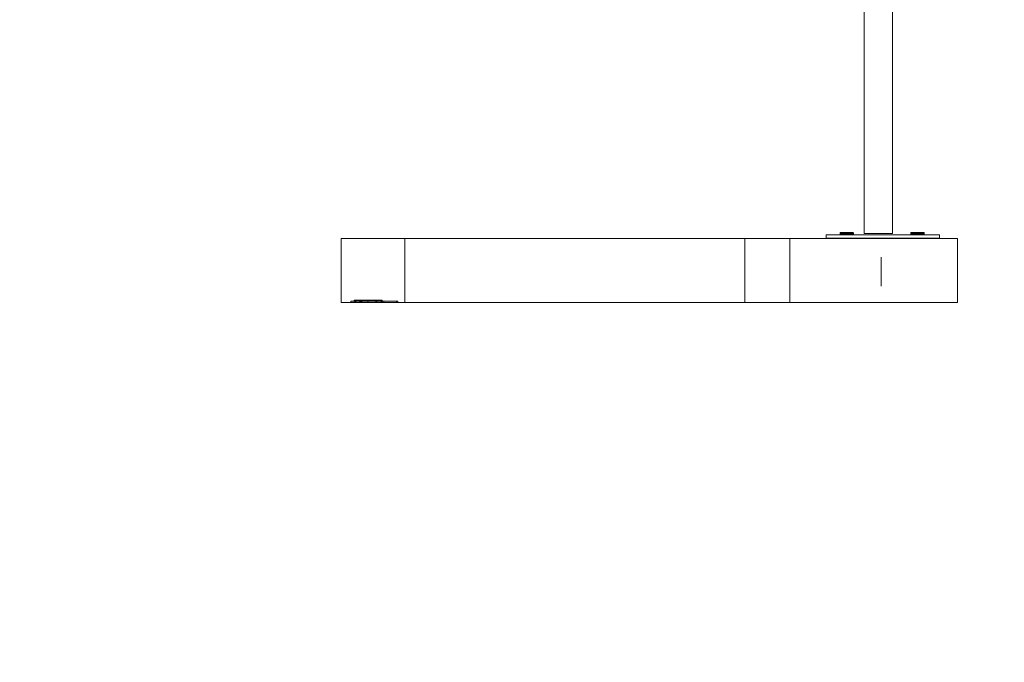
# Model space of a CAD drawing. Units: millimetres. Extents: x 33781 to 45859, y 1475 to 13671.
# Drawn here: x 40377 to 41767, y 8686 to 9593 of the extents above; entities that cross this region are included whole.
import ezdxf

# ---------------------------------------------------------------- set-up
doc = ezdxf.new("R2010")
doc.units = ezdxf.units.MM
doc.header["$MEASUREMENT"] = 0
doc.linetypes.add('Wipeout_Contour', pattern=[1000, 0, -1000])
for name, color, linetype, lineweight in [('2D - Ogólne_Nr_pióra__7_Nr_pióra__7', 7, 'Continuous', 18), ('Konstrukcja - Stropy_Nr_pióra__89_Nr_pióra__7', 7, 'Continuous', 18), ('Wnętrze - Umeblowanie_Nr_pióra__4_Nr_pióra__7', 7, 'Continuous', 18), ('Wnętrze - Umeblowanie_Nr_pióra__7', 7, 'Continuous', 18)]:
    doc.layers.add(name, color=color, linetype=linetype, lineweight=lineweight)
doc.layers.add('Wnętrze - Umeblowanie', color=7, linetype='Continuous')
doc.styles.add('GENERATED_STYLE_1', font='txt')
doc.dimstyles.new('GENERATED_STYLE__2', dxfattribs={"dimtxt": 250, "dimasz": 114, "dimexe": 0.18, "dimexo": 300, "dimgap": 0.09, "dimtad": 1, "dimdec": 0, "dimlfac": 0.1, "dimzin": 0, "dimdsep": 46, "dimtxsty": 'GENERATED_STYLE_1', "dimblk": 'ARROWHEAD_5', "dimblk1": 'ARROWHEAD_5', "dimblk2": 'ARROWHEAD_5', "dimcen": 0.09, "dimclrd": 7, "dimclre": 7, "dimclrt": 7, "dimazin": 0, "dimtfac": 1, "dimtdec": 4, "dimtmove": 0, "dimatfit": 3, "dimfxl": 0, "dimtolj": 1, "dimtzin": 0, "dimarcsym": 0})

# ---------------------------------------------------------------- blocks, each defined once
blk = doc.blocks.new('*D19')
at = {"layer": 'Wnętrze - Umeblowanie_Nr_pióra__7', "linetype": 'Continuous'}
for points in [[(45746.8, 13671.2), (45715.7, 13555.3), (45777.8, 13555.3)], [(45746.8, 2171.8), (45777.8, 2287.7), (45715.7, 2287.7)]]:
    blk.add_hatch(color=256, dxfattribs=at).paths.add_polyline_path(points)
for p, q in [((45859.3, 13671.2), (45634.3, 13671.2)), ((45746.8, 13671.2), (45715.7, 13555.3)), ((45746.8, 13671.2), (45777.8, 13555.3)), ((45777.8, 13555.3), (45715.7, 13555.3)), ((45746.8, 2287.7), (45746.8, 13555.3)), ((45746.8, 2171.8), (45715.7, 2287.7)), ((45715.7, 2287.7), (45777.8, 2287.7)), ((45746.8, 2171.8), (45777.8, 2287.7)), ((45859.3, 2171.8), (45634.3, 2171.8))]:
    blk.add_line(p, q, dxfattribs=at)
at = {"color": 254, "linetype": 'Wipeout_Contour', "lineweight": 0, "ltscale": 185029.099856}
blk.add_wipeout([(45721.5, 7469.3), (45721.5, 8373.7), (45422, 8373.7), (45422, 7469.3)], dxfattribs=at).dxf.layer = 'Wnętrze - Umeblowanie'
at = {"layer": 'Wnętrze - Umeblowanie_Nr_pióra__7', "insert": (45696.8, 7494.1), "char_height": 250, "attachment_point": 7, "rotation": 90, "style": 'GENERATED_STYLE_1'}
blk.add_mtext('\\A1;{\\fArial|b0|i0|c238|p38;1\xa0150}', dxfattribs=at)
blk = doc.blocks.new('ARROWHEAD_5')
at = {"color": 0, "linetype": 'Continuous', "lineweight": 0}
blk.add_line((0, 0), (-1, 0), dxfattribs=at)
blk.add_solid([(-1, 0.2679), (0, 0), (-1, -0.2679), (-1, 0.2679)], dxfattribs=at)

msp = doc.modelspace()

# ---------------------------------------------------------------- linework, layer by layer
at = {"layer": '2D - Ogólne_Nr_pióra__7_Nr_pióra__7', "linetype": 'Continuous'}
msp.add_line((41593.1, 9242.8), (41593.1, 9230.8), dxfattribs=at)
at = {"layer": '2D - Ogólne_Nr_pióra__7_Nr_pióra__7', "linetype": 'Continuous', "flags": 128}
for points in [[(41593.1, 9228.8), (41593.1, 9216.3), (41593.1, 9257.3), (41593.1, 9244.8)], [(41593.1, 9242.8), (41593.1, 9230.8)]]:
    msp.add_lwpolyline(points, close=True, dxfattribs=at)
at = {"layer": 'Konstrukcja - Stropy_Nr_pióra__89_Nr_pióra__7', "linetype": 'Continuous', "flags": 128}
for points in [[(41675.2, 9289.1), (41675, 9289.1), (41674.7, 9289.1), (41674.3, 9289.1), (41673.7, 9289.1), (41673, 9289.1), (41672.3, 9289.1), (41671.5, 9289.1), (41670.6, 9289.1), (41670.2, 9289.1), (41520.2, 9289.1), (41519.7, 9289.1), (41518.9, 9289.1), (41518, 9289.1), (41517.3, 9289.1), (41516.6, 9289.1), (41516, 9289.1), (41515.6, 9289.1), (41515.3, 9289.1), (41515.2, 9289.1)], [(41515.2, 9289.1), (41515.2, 9284.1)], [(41675.2, 9289.1), (41675.2, 9284.1)], [(41675.2, 9284.1), (41675, 9284.1), (41674.7, 9284.1), (41674.3, 9284.1), (41673.7, 9284.1), (41673, 9284.1), (41672.3, 9284.1), (41671.5, 9284.1), (41670.6, 9284.1), (41670.2, 9284.1), (41520.2, 9284.1), (41519.7, 9284.1), (41518.9, 9284.1), (41518, 9284.1), (41517.3, 9284.1), (41516.6, 9284.1), (41516, 9284.1), (41515.6, 9284.1), (41515.3, 9284.1), (41515.2, 9284.1)], [(40908.8, 9195.1), (40908.8, 9195.1), (40908.7, 9195.1), (40908.6, 9195.1), (40908.5, 9195.1), (40908.4, 9195.1), (40908.2, 9195.1), (40908.1, 9195.1), (40907.9, 9195.1), (40907.8, 9195.1), (40907.1, 9195.1), (40906.3, 9195.1), (40904.8, 9195.1), (40903.2, 9195.1), (40901.6, 9195.1), (40899.9, 9195.1), (40898.2, 9195.1), (40896.5, 9195.1), (40894.8, 9195.1), (40893.2, 9195.1), (40891.6, 9195.1), (40890, 9195.1), (40888.5, 9195.1), (40887, 9195.1), (40885.6, 9195.1), (40884.3, 9195.1), (40883.1, 9195.1), (40882.1, 9195.1), (40881.7, 9195.1), (40881.4, 9195.1), (40881, 9195.1), (40880.4, 9195.1), (40879.7, 9195.1), (40879, 9195.1), (40878.2, 9195.1), (40877.3, 9195.1), (40876.4, 9195.1), (40875.5, 9195.1), (40874.5, 9195.1), (40873.4, 9195.1), (40872.4, 9195.1), (40871.3, 9195.1), (40870.3, 9195.1), (40869.2, 9195.1), (40868.2, 9195.1), (40867.1, 9195.1), (40866.1, 9195.1), (40865.2, 9195.1), (40864.3, 9195.1), (40863.4, 9195.1), (40862.6, 9195.1), (40861.8, 9195.1), (40861.1, 9195.1), (40860.5, 9195.1), (40860, 9195.1), (40859.5, 9195.1), (40859.1, 9195.1), (40859, 9195.1), (40858.8, 9195.1), (40858.7, 9195.1), (40858.6, 9195.1), (40858.4, 9195.1), (40858.2, 9195.1), (40858, 9195.1), (40857.8, 9195.1), (40857.6, 9195.1), (40857.3, 9195.1), (40857, 9195.1), (40856.7, 9195.1), (40856.4, 9195.1), (40856.1, 9195.1), (40855.8, 9195.1), (40855.5, 9195.1), (40855.1, 9195.1), (40854.8, 9195.1), (40854.5, 9195.1), (40854.2, 9195.1), (40853.9, 9195.1), (40853.6, 9195.1), (40853.3, 9195.1), (40853, 9195.1), (40852.8, 9195.1), (40852.5, 9195.1), (40852.3, 9195.1), (40852.1, 9195.1), (40852, 9195.1), (40851.7, 9195.1), (40851.5, 9195.1), (40851.1, 9195.1), (40850.9, 9195.1), (40850.8, 9195.1), (40850.3, 9195.1), (40847.2, 9195.1), (40845.1, 9195.1), (40844, 9195.1), (40844, 9195.1)], [(40844, 9195.1), (40844, 9193.2)], [(40908.8, 9193.2), (40908.8, 9193.2), (40908.7, 9193.2), (40908.7, 9193.2), (40908.6, 9193.2), (40908.5, 9193.2), (40908.4, 9193.2), (40908.2, 9193.2), (40908.1, 9193.2), (40907.9, 9193.2), (40907.8, 9193.2), (40907.1, 9193.2), (40906.3, 9193.2), (40904.8, 9193.2), (40903.2, 9193.2), (40901.6, 9193.2), (40899.9, 9193.2), (40898.2, 9193.2), (40896.5, 9193.2), (40894.8, 9193.2), (40893.2, 9193.2), (40891.6, 9193.2), (40890, 9193.2), (40888.5, 9193.2), (40887, 9193.2), (40885.6, 9193.2), (40884.3, 9193.2), (40883.1, 9193.2), (40882.1, 9193.2), (40881.7, 9193.2), (40881.4, 9193.2), (40881, 9193.2), (40880.4, 9193.2), (40879.7, 9193.2), (40879, 9193.2), (40878.2, 9193.2), (40877.3, 9193.2), (40876.4, 9193.2), (40875.5, 9193.2), (40874.5, 9193.2), (40873.4, 9193.2), (40872.4, 9193.2), (40871.3, 9193.2), (40870.3, 9193.2), (40869.2, 9193.2), (40868.2, 9193.2), (40867.1, 9193.2), (40866.1, 9193.2), (40865.2, 9193.2), (40864.3, 9193.2), (40863.4, 9193.2), (40862.6, 9193.2), (40861.8, 9193.2), (40861.1, 9193.2), (40860.5, 9193.2), (40860, 9193.2), (40859.5, 9193.2), (40859.1, 9193.2), (40859, 9193.2), (40858.8, 9193.2), (40858.7, 9193.2), (40858.6, 9193.2), (40858.4, 9193.2), (40858.2, 9193.2), (40858, 9193.2), (40857.8, 9193.2), (40857.6, 9193.2), (40857.3, 9193.2), (40857, 9193.2), (40856.7, 9193.2), (40856.4, 9193.2), (40856.1, 9193.2), (40855.8, 9193.2), (40855.5, 9193.2), (40855.1, 9193.2), (40854.8, 9193.2), (40854.5, 9193.2), (40854.2, 9193.2), (40853.9, 9193.2), (40853.6, 9193.2), (40853.3, 9193.2), (40853, 9193.2), (40852.8, 9193.2), (40852.5, 9193.2), (40852.3, 9193.2), (40852.1, 9193.2), (40852, 9193.2), (40851.7, 9193.2), (40851.5, 9193.2), (40851.1, 9193.2), (40850.9, 9193.2), (40850.8, 9193.2), (40850.3, 9193.2), (40847.2, 9193.2), (40845.1, 9193.2), (40844, 9193.2), (40844, 9193.2)], [(40879.8, 9196.9), (40879.4, 9196.9), (40878.8, 9196.9), (40877.9, 9196.9), (40876.8, 9196.9), (40875.4, 9196.9), (40873.8, 9196.9), (40872.1, 9196.9), (40870.3, 9196.9), (40869.4, 9196.9), (40868.5, 9196.9), (40866.7, 9196.9), (40865, 9196.9), (40863.5, 9196.9), (40862.1, 9196.9), (40860.9, 9196.9), (40860, 9196.9), (40859.9, 9196.9), (40859.7, 9196.9), (40859.6, 9196.9), (40859.6, 9196.9), (40859.5, 9196.9), (40859.2, 9196.9), (40858.9, 9196.9), (40858.5, 9196.9), (40858, 9196.9), (40857.5, 9196.9), (40857.3, 9196.9), (40857.1, 9196.9), (40857, 9196.9), (40850.1, 9196.9), (40849.9, 9196.9), (40849.8, 9196.9), (40849.5, 9196.9), (40849.4, 9196.9), (40849.2, 9196.9), (40849.1, 9196.9)], [(40849.1, 9196.9), (40849.1, 9193.2)], [(40849.1, 9196.9), (40849.1, 9193.2)], [(40879.8, 9193.2), (40879.4, 9193.2), (40878.8, 9193.2), (40877.9, 9193.2), (40876.8, 9193.2), (40875.4, 9193.2), (40873.8, 9193.2), (40872.1, 9193.2), (40870.3, 9193.2), (40869.4, 9193.2), (40868.5, 9193.2), (40866.7, 9193.2), (40865, 9193.2), (40863.5, 9193.2), (40862.1, 9193.2), (40860.9, 9193.2), (40860, 9193.2), (40859.9, 9193.2), (40859.7, 9193.2), (40859.6, 9193.2), (40859.6, 9193.2), (40859.5, 9193.2), (40859.2, 9193.2), (40858.9, 9193.2), (40858.5, 9193.2), (40858, 9193.2), (40857.5, 9193.2), (40857.3, 9193.2), (40857.1, 9193.2), (40857, 9193.2), (40850.1, 9193.2), (40849.9, 9193.2), (40849.8, 9193.2), (40849.5, 9193.2), (40849.4, 9193.2), (40849.2, 9193.2), (40849.1, 9193.2)], [(40850.8, 9195.1), (40850.8, 9193.2)], [(40879.6, 9196.9), (40879.6, 9196.9), (40879.4, 9196.9), (40879.2, 9196.9), (40878.9, 9196.9), (40878.6, 9196.9), (40878.1, 9196.9), (40877.6, 9196.9), (40877.1, 9196.9), (40876.4, 9196.9), (40875.7, 9196.9), (40875, 9196.9), (40874.2, 9196.9), (40873.3, 9196.9), (40872.5, 9196.9), (40871.6, 9196.9), (40870.7, 9196.9), (40869.7, 9196.9), (40869, 9196.9), (40851.2, 9196.9)], [(40851.2, 9196.9), (40851.2, 9193.2)], [(40879.6, 9196.9), (40879.6, 9196.9), (40879.4, 9196.9), (40879.2, 9196.9), (40878.9, 9196.9), (40878.6, 9196.9), (40878.1, 9196.9), (40877.6, 9196.9), (40877.1, 9196.9), (40876.4, 9196.9), (40875.7, 9196.9), (40875, 9196.9), (40874.2, 9196.9), (40873.3, 9196.9), (40872.5, 9196.9), (40871.6, 9196.9), (40870.7, 9196.9), (40869.7, 9196.9), (40869, 9196.9), (40851.2, 9196.9)], [(40851.2, 9196.9), (40851.2, 9193.2)], [(40879.6, 9193.2), (40879.6, 9193.2), (40879.4, 9193.2), (40879.2, 9193.2), (40878.9, 9193.2), (40878.6, 9193.2), (40878.1, 9193.2), (40877.6, 9193.2), (40877.1, 9193.2), (40876.4, 9193.2), (40875.7, 9193.2), (40875, 9193.2), (40874.2, 9193.2), (40873.3, 9193.2), (40872.5, 9193.2), (40871.6, 9193.2), (40870.7, 9193.2), (40869.7, 9193.2), (40869, 9193.2), (40851.2, 9193.2)], [(40879.6, 9193.2), (40879.6, 9193.2), (40879.4, 9193.2), (40879.2, 9193.2), (40878.9, 9193.2), (40878.6, 9193.2), (40878.1, 9193.2), (40877.6, 9193.2), (40877.1, 9193.2), (40876.4, 9193.2), (40875.7, 9193.2), (40875, 9193.2), (40874.2, 9193.2), (40873.3, 9193.2), (40872.5, 9193.2), (40871.6, 9193.2), (40870.7, 9193.2), (40869.7, 9193.2), (40869, 9193.2), (40851.2, 9193.2)], [(40857, 9196.9), (40857, 9193.2)], [(40868, 9196.9), (40868, 9196.9), (40867.9, 9196.9), (40867.7, 9196.9), (40867.6, 9196.9), (40867.4, 9196.9), (40867.1, 9196.9), (40866.9, 9196.9), (40866.6, 9196.9), (40866.3, 9196.9), (40865.9, 9196.9), (40865.6, 9196.9), (40865.2, 9196.9), (40864.8, 9196.9), (40864.4, 9196.9), (40863.9, 9196.9), (40863.5, 9196.9), (40863.1, 9196.9), (40862.6, 9196.9), (40862.2, 9196.9), (40861.8, 9196.9), (40861.4, 9196.9), (40861, 9196.9), (40860.6, 9196.9), (40860.2, 9196.9), (40859.9, 9196.9), (40859.6, 9196.9), (40859.3, 9196.9), (40859, 9196.9), (40858.8, 9196.9), (40858.6, 9196.9), (40858.4, 9196.9), (40858.3, 9196.9), (40858.1, 9196.9)], [(40858.1, 9196.9), (40858.1, 9193.2)], [(40868, 9193.2), (40868, 9193.2), (40867.9, 9193.2), (40867.7, 9193.2), (40867.6, 9193.2), (40867.4, 9193.2), (40867.1, 9193.2), (40866.9, 9193.2), (40866.6, 9193.2), (40866.3, 9193.2), (40865.9, 9193.2), (40865.6, 9193.2), (40865.2, 9193.2), (40864.8, 9193.2), (40864.4, 9193.2), (40863.9, 9193.2), (40863.5, 9193.2), (40863.1, 9193.2), (40862.6, 9193.2), (40862.2, 9193.2), (40861.8, 9193.2), (40861.4, 9193.2), (40861, 9193.2), (40860.6, 9193.2), (40860.2, 9193.2), (40859.9, 9193.2), (40859.6, 9193.2), (40859.3, 9193.2), (40859, 9193.2), (40858.8, 9193.2), (40858.6, 9193.2), (40858.4, 9193.2), (40858.3, 9193.2), (40858.2, 9193.2), (40858.1, 9193.2)], [(40858.3, 9196.9), (40858.2, 9196.9)], [(40879.6, 9196.9), (40879.3, 9196.9), (40878.7, 9196.9), (40877.8, 9196.9), (40876.6, 9196.9), (40875.1, 9196.9), (40873.5, 9196.9), (40871.8, 9196.9), (40869.9, 9196.9), (40869, 9196.9), (40868.1, 9196.9), (40866.2, 9196.9), (40864.5, 9196.9), (40862.9, 9196.9), (40861.5, 9196.9), (40860.3, 9196.9), (40859.3, 9196.9), (40858.7, 9196.9), (40858.4, 9196.9)], [(40858.4, 9196.9), (40858.4, 9193.2)], [(40858.4, 9196.9), (40858.4, 9193.2)], [(40886.9, 9196.9), (40858.4, 9196.9)], [(40879.6, 9193.2), (40879.3, 9193.2), (40878.7, 9193.2), (40877.8, 9193.2), (40876.6, 9193.2), (40875.1, 9193.2), (40873.5, 9193.2), (40871.8, 9193.2), (40869.9, 9193.2), (40869, 9193.2), (40868.1, 9193.2), (40866.2, 9193.2), (40864.5, 9193.2), (40862.9, 9193.2), (40861.5, 9193.2), (40860.3, 9193.2), (40859.3, 9193.2), (40858.7, 9193.2), (40858.4, 9193.2)], [(40886.9, 9193.2), (40858.4, 9193.2)], [(40879.7, 9196.9), (40879.6, 9196.9), (40879.4, 9196.9), (40879.2, 9196.9), (40878.9, 9196.9), (40878.6, 9196.9), (40878.2, 9196.9), (40877.7, 9196.9), (40877.2, 9196.9), (40876.6, 9196.9), (40876.1, 9196.9), (40875.4, 9196.9), (40874.8, 9196.9), (40874.1, 9196.9), (40873.4, 9196.9), (40872.7, 9196.9), (40872.1, 9196.9), (40871.6, 9196.9), (40871.2, 9196.9), (40870.5, 9196.9), (40869.9, 9196.9), (40858.8, 9196.9)], [(40858.8, 9196.9), (40858.8, 9193.2)], [(40858.8, 9196.9), (40858.8, 9193.2)], [(40879.4, 9196.9), (40858.8, 9196.9)], [(40879.8, 9196.9), (40879.7, 9196.9), (40879.6, 9196.9), (40879.4, 9196.9), (40879.2, 9196.9), (40878.8, 9196.9), (40878.4, 9196.9), (40878, 9196.9), (40877.5, 9196.9), (40876.9, 9196.9), (40876.3, 9196.9), (40875.7, 9196.9), (40875, 9196.9), (40874.3, 9196.9), (40873.5, 9196.9), (40872.8, 9196.9), (40872, 9196.9), (40871.6, 9196.9), (40870.6, 9196.9), (40870.1, 9196.9), (40869.7, 9196.9), (40858.8, 9196.9), (40858.8, 9196.9)], [(40858.8, 9196.9), (40858.8, 9193.2)], [(40858.8, 9196.9), (40858.8, 9193.2)], [(40858.9, 9195.1), (40858.9, 9195.1), (40858.8, 9195.1)], [(40858.9, 9193.2), (40858.9, 9193.2), (40858.8, 9193.2)], [(40879.7, 9193.2), (40879.6, 9193.2), (40879.4, 9193.2), (40879.2, 9193.2), (40878.9, 9193.2), (40878.6, 9193.2), (40878.2, 9193.2), (40877.7, 9193.2), (40877.2, 9193.2), (40876.6, 9193.2), (40876.1, 9193.2), (40875.4, 9193.2), (40874.8, 9193.2), (40874.1, 9193.2), (40873.4, 9193.2), (40872.7, 9193.2), (40872.1, 9193.2), (40871.6, 9193.2), (40871.2, 9193.2), (40870.5, 9193.2), (40869.9, 9193.2), (40858.8, 9193.2)], [(40879.4, 9193.2), (40858.8, 9193.2)], [(40879.8, 9193.2), (40879.7, 9193.2), (40879.6, 9193.2), (40879.4, 9193.2), (40879.2, 9193.2), (40878.8, 9193.2), (40878.4, 9193.2), (40878, 9193.2), (40877.5, 9193.2), (40876.9, 9193.2), (40876.3, 9193.2), (40875.7, 9193.2), (40875, 9193.2), (40874.3, 9193.2), (40873.5, 9193.2), (40872.8, 9193.2), (40872, 9193.2), (40871.6, 9193.2), (40870.6, 9193.2), (40870.1, 9193.2), (40869.7, 9193.2), (40858.8, 9193.2), (40858.8, 9193.2)], [(40858.9, 9196.9), (40858.9, 9193.2)], [(40886.9, 9196.9), (40858.9, 9196.9)], [(40886.9, 9193.2), (40858.9, 9193.2)], [(40859.6, 9196.9), (40859.6, 9193.2)], [(40868, 9196.9), (40868, 9193.2)], [(40879.4, 9196.9), (40879.4, 9193.2)], [(40879.6, 9196.9), (40879.6, 9193.2)], [(40879.6, 9196.9), (40879.6, 9193.2)], [(40879.6, 9196.9), (40879.6, 9193.2)], [(40879.7, 9196.9), (40879.7, 9193.2)], [(40879.8, 9196.9), (40879.8, 9193.2)], [(40879.8, 9196.9), (40879.8, 9193.2)], [(40888.5, 9196.9), (40888.4, 9196.9), (40888.3, 9196.9), (40888.2, 9196.9), (40888.1, 9196.9), (40887.9, 9196.9), (40887.8, 9196.9), (40887.5, 9196.9), (40887.3, 9196.9), (40887.1, 9196.9), (40886.8, 9196.9), (40886.5, 9196.9), (40886.2, 9196.9), (40885.9, 9196.9), (40885.6, 9196.9), (40885.3, 9196.9), (40885, 9196.9), (40884.6, 9196.9), (40884.3, 9196.9), (40884, 9196.9), (40883.7, 9196.9), (40883.3, 9196.9), (40883, 9196.9), (40882.8, 9196.9), (40882.5, 9196.9), (40882.2, 9196.9), (40882, 9196.9), (40881.8, 9196.9), (40881.6, 9196.9), (40881.4, 9196.9), (40881.3, 9196.9), (40881.2, 9196.9), (40881.1, 9196.9), (40881, 9196.9), (40881, 9196.9)], [(40881, 9196.9), (40881, 9193.2)], [(40888.5, 9193.2), (40888.4, 9193.2), (40888.3, 9193.2), (40888.2, 9193.2), (40888.1, 9193.2), (40887.9, 9193.2), (40887.8, 9193.2), (40887.5, 9193.2), (40887.3, 9193.2), (40887.1, 9193.2), (40886.8, 9193.2), (40886.5, 9193.2), (40886.2, 9193.2), (40885.9, 9193.2), (40885.6, 9193.2), (40885.3, 9193.2), (40885, 9193.2), (40884.6, 9193.2), (40884.3, 9193.2), (40884, 9193.2), (40883.7, 9193.2), (40883.3, 9193.2), (40883, 9193.2), (40882.8, 9193.2), (40882.5, 9193.2), (40882.2, 9193.2), (40882, 9193.2), (40881.8, 9193.2), (40881.6, 9193.2), (40881.4, 9193.2), (40881.3, 9193.2), (40881.2, 9193.2), (40881.1, 9193.2), (40881, 9193.2), (40881, 9193.2)], [(40886.9, 9196.9), (40886.9, 9193.2)], [(40886.9, 9196.9), (40886.9, 9193.2)], [(40888.5, 9196.9), (40888.4, 9196.9)], [(40888.5, 9193.2), (40888.4, 9193.2)], [(40888.5, 9196.9), (40888.5, 9193.2)], [(40910.7, 9195.1), (40910.4, 9195.1), (40909.8, 9195.1), (40908.9, 9195.1), (40907.8, 9195.1), (40906.5, 9195.1), (40904.9, 9195.1), (40903.3, 9195.1), (40901.6, 9195.1), (40900.7, 9195.1), (40899.8, 9195.1), (40898.1, 9195.1), (40896.4, 9195.1), (40894.9, 9195.1), (40893.5, 9195.1), (40892.4, 9195.1), (40891.5, 9195.1), (40890.9, 9195.1), (40890.6, 9195.1)], [(40890.6, 9195.1), (40890.6, 9193.2)], [(40910.7, 9195.1), (40910.4, 9195.1), (40909.8, 9195.1), (40908.9, 9195.1), (40907.8, 9195.1), (40906.5, 9195.1), (40904.9, 9195.1), (40903.3, 9195.1), (40901.6, 9195.1), (40900.7, 9195.1), (40899.8, 9195.1), (40898.1, 9195.1), (40896.4, 9195.1), (40894.9, 9195.1), (40893.5, 9195.1), (40892.4, 9195.1), (40891.5, 9195.1), (40890.9, 9195.1), (40890.6, 9195.1)], [(40890.6, 9195.1), (40890.6, 9193.2)], [(40910.7, 9193.2), (40910.4, 9193.2), (40909.8, 9193.2), (40908.9, 9193.2), (40907.8, 9193.2), (40906.5, 9193.2), (40904.9, 9193.2), (40903.3, 9193.2), (40901.6, 9193.2), (40900.7, 9193.2), (40899.8, 9193.2), (40898.1, 9193.2), (40896.4, 9193.2), (40894.9, 9193.2), (40893.5, 9193.2), (40892.4, 9193.2), (40891.5, 9193.2), (40890.9, 9193.2), (40890.6, 9193.2)], [(40910.7, 9193.2), (40910.4, 9193.2), (40909.8, 9193.2), (40908.9, 9193.2), (40907.8, 9193.2), (40906.5, 9193.2), (40904.9, 9193.2), (40903.3, 9193.2), (40901.6, 9193.2), (40900.7, 9193.2), (40899.8, 9193.2), (40898.1, 9193.2), (40896.4, 9193.2), (40894.9, 9193.2), (40893.5, 9193.2), (40892.4, 9193.2), (40891.5, 9193.2), (40890.9, 9193.2), (40890.6, 9193.2)], [(40908.7, 9195.1), (40908.6, 9195.1)], [(40908.8, 9193.2), (40908.7, 9193.2)], [(40908.8, 9195.1), (40908.8, 9195.1)], [(40908.8, 9195.1), (40908.8, 9193.2)], [(40910.7, 9195.1), (40910.7, 9193.2)], [(40910.7, 9195.1), (40910.7, 9193.2)]]:
    msp.add_lwpolyline(points, dxfattribs=at)
at = {"layer": 'Wnętrze - Umeblowanie_Nr_pióra__4_Nr_pióra__7', "linetype": 'Continuous'}
for p, q in [((41568.8, 10790.6), (41568.8, 9290.6)), ((41608.8, 10790.6), (41608.8, 9290.6)), ((41568.8, 9290.6), (41608.8, 9290.6)), ((40920.6, 9283.6), (40830.6, 9283.6)), ((40830.6, 9283.6), (40830.6, 9193.6)), ((40830.6, 9283.6), (40830.6, 9193.6)), ((40830.6, 9283.6), (41400.6, 9283.6)), ((40920.6, 9193.6), (40920.6, 9283.6)), ((41464.2, 9283.6), (41400.6, 9283.6)), ((41400.6, 9283.6), (41400.6, 9193.6)), ((41400.6, 9283.6), (41400.6, 9193.6)), ((41400.6, 9283.6), (41700.6, 9283.6)), ((41464.2, 9193.6), (41464.2, 9283.6)), ((41700.6, 9283.6), (41700.6, 9193.6)), ((40830.6, 9193.6), (40920.6, 9193.6)), ((40830.6, 9193.6), (41400.6, 9193.6)), ((41400.6, 9193.6), (41464.2, 9193.6)), ((41400.6, 9193.6), (41700.6, 9193.6))]:
    msp.add_line(p, q, dxfattribs=at)
at = {"layer": 'Wnętrze - Umeblowanie_Nr_pióra__4_Nr_pióra__7', "linetype": 'Continuous', "flags": 128}
for points in [[(41535.2, 9291.8), (41535, 9291.5), (41534.9, 9291.1), (41534.9, 9290.1), (41535, 9289.6), (41535.2, 9289.3)], [(41535.1, 9291.8), (41534.9, 9291.4), (41534.9, 9291), (41534.9, 9290), (41534.9, 9289.6), (41535.1, 9289.3)], [(41534.9, 9291.1), (41535.1, 9291.1), (41535.5, 9291.1), (41536.2, 9291.1), (41537.1, 9291.1), (41538.3, 9291.1), (41539.7, 9291.1), (41541.2, 9291.1), (41542.8, 9291.1), (41544.4, 9291.1), (41546.1, 9291.1), (41547.7, 9291.1), (41549.2, 9291.1), (41550.5, 9291.1), (41551.7, 9291.1), (41552.6, 9291.1), (41553.3, 9291.1), (41553.8, 9291.1), (41553.9, 9291.1)], [(41534.9, 9291), (41535, 9291), (41535.5, 9291), (41536.2, 9291), (41537.1, 9291), (41538.3, 9291), (41539.6, 9291), (41541.1, 9291), (41542.7, 9291), (41544.4, 9291), (41546, 9291), (41547.6, 9291), (41549.1, 9291), (41550.5, 9291), (41551.7, 9291), (41552.6, 9291), (41553.3, 9291), (41553.7, 9291), (41553.9, 9291)], [(41534.9, 9290.1), (41535.1, 9290.1), (41535.5, 9290.1), (41536.2, 9290.1), (41537.1, 9290.1), (41538.3, 9290.1), (41539.7, 9290.1), (41541.2, 9290.1), (41542.8, 9290.1), (41544.4, 9290.1), (41546.1, 9290.1), (41547.7, 9290.1), (41549.2, 9290.1), (41550.5, 9290.1), (41551.7, 9290.1), (41552.6, 9290.1), (41553.3, 9290.1), (41553.8, 9290.1), (41553.9, 9290.1)], [(41553.9, 9290), (41553.7, 9290), (41553.3, 9290), (41552.6, 9290), (41551.7, 9290), (41550.5, 9290), (41549.1, 9290), (41547.6, 9290), (41546, 9290), (41544.4, 9290), (41542.7, 9290), (41541.1, 9290), (41539.6, 9290), (41538.3, 9290), (41537.1, 9290), (41536.2, 9290), (41535.5, 9290), (41535, 9290), (41534.9, 9290)], [(41553.6, 9291.8), (41553.3, 9291.9), (41552.9, 9292), (41552.8, 9292), (41552.4, 9292), (41551.7, 9292), (41550.9, 9292), (41549.8, 9292), (41548.6, 9292), (41547.3, 9292), (41545.9, 9292), (41544.4, 9292), (41542.9, 9292), (41541.5, 9292), (41540.1, 9292), (41538.9, 9292), (41537.9, 9292), (41537, 9292), (41536.4, 9292), (41536, 9292), (41535.9, 9292), (41535.5, 9291.9), (41535.1, 9291.8)], [(41553.6, 9289.3), (41553.3, 9289.1), (41552.9, 9289), (41552.8, 9289), (41552.4, 9289), (41551.7, 9289), (41550.9, 9289), (41549.8, 9289), (41548.6, 9289), (41547.3, 9289), (41545.9, 9289), (41544.4, 9289), (41542.9, 9289), (41541.5, 9289), (41540.1, 9289), (41538.9, 9289), (41537.9, 9289), (41537, 9289), (41536.4, 9289), (41536, 9289), (41535.9, 9289), (41535.5, 9289.1), (41535.1, 9289.3)], [(41553.7, 9291.8), (41553.3, 9292), (41552.9, 9292.1), (41552.8, 9292.1), (41552.4, 9292.1), (41551.8, 9292.1), (41550.9, 9292.1), (41549.9, 9292.1), (41548.7, 9292.1), (41547.3, 9292.1), (41545.9, 9292.1), (41544.4, 9292.1), (41542.9, 9292.1), (41541.5, 9292.1), (41540.2, 9292.1), (41539, 9292.1), (41537.9, 9292.1), (41537.1, 9292.1), (41536.4, 9292.1), (41536, 9292.1), (41535.9, 9292.1), (41535.5, 9292), (41535.2, 9291.8)], [(41553.7, 9289.3), (41553.3, 9289.1), (41552.9, 9289.1), (41552.8, 9289.1), (41552.4, 9289.1), (41551.8, 9289.1), (41550.9, 9289.1), (41549.9, 9289.1), (41548.7, 9289.1), (41547.3, 9289.1), (41545.9, 9289.1), (41544.4, 9289.1), (41542.9, 9289.1), (41541.5, 9289.1), (41540.2, 9289.1), (41539, 9289.1), (41537.9, 9289.1), (41537.1, 9289.1), (41536.4, 9289.1), (41536, 9289.1), (41535.9, 9289.1), (41535.5, 9289.1), (41535.2, 9289.3)], [(41553.6, 9291.8), (41553.8, 9291.4), (41553.9, 9291), (41553.9, 9290), (41553.8, 9289.6), (41553.6, 9289.3)], [(41553.7, 9291.8), (41553.8, 9291.5), (41553.9, 9291.1), (41553.9, 9290.1), (41553.8, 9289.6), (41553.7, 9289.3)], [(41635.1, 9291.8), (41634.9, 9291.5), (41634.9, 9291.1), (41634.9, 9290.1), (41634.9, 9289.6), (41635.1, 9289.3)], [(41635.2, 9291.8), (41635, 9291.5), (41634.9, 9291.1), (41634.9, 9290.1), (41635, 9289.6), (41635.2, 9289.3)], [(41634.9, 9291.1), (41635, 9291.1), (41635.5, 9291.1), (41636.2, 9291.1), (41637.1, 9291.1), (41638.3, 9291.1), (41639.6, 9291.1), (41641.1, 9291.1), (41642.7, 9291.1), (41644.4, 9291.1), (41646, 9291.1), (41647.6, 9291.1), (41649.1, 9291.1), (41650.5, 9291.1), (41651.7, 9291.1), (41652.6, 9291.1), (41653.3, 9291.1), (41653.7, 9291.1), (41653.9, 9291.1)], [(41634.9, 9291.1), (41635.1, 9291.1), (41635.5, 9291.1), (41636.2, 9291.1), (41637.1, 9291.1), (41638.3, 9291.1), (41639.7, 9291.1), (41641.2, 9291.1), (41642.8, 9291.1), (41644.4, 9291.1), (41646.1, 9291.1), (41647.7, 9291.1), (41649.2, 9291.1), (41650.5, 9291.1), (41651.7, 9291.1), (41652.6, 9291.1), (41653.3, 9291.1), (41653.8, 9291.1), (41653.9, 9291.1)], [(41653.9, 9290.1), (41653.7, 9290.1), (41653.3, 9290.1), (41652.6, 9290.1), (41651.7, 9290.1), (41650.5, 9290.1), (41649.1, 9290.1), (41647.6, 9290.1), (41646, 9290.1), (41644.4, 9290.1), (41642.7, 9290.1), (41641.1, 9290.1), (41639.6, 9290.1), (41638.3, 9290.1), (41637.1, 9290.1), (41636.2, 9290.1), (41635.5, 9290.1), (41635, 9290.1), (41634.9, 9290.1)], [(41634.9, 9290.1), (41635.1, 9290.1), (41635.5, 9290.1), (41636.2, 9290.1), (41637.1, 9290.1), (41638.3, 9290.1), (41639.7, 9290.1), (41641.2, 9290.1), (41642.8, 9290.1), (41644.4, 9290.1), (41646.1, 9290.1), (41647.7, 9290.1), (41649.2, 9290.1), (41650.5, 9290.1), (41651.7, 9290.1), (41652.6, 9290.1), (41653.3, 9290.1), (41653.8, 9290.1), (41653.9, 9290.1)], [(41653.6, 9291.8), (41653.3, 9292), (41652.9, 9292.1), (41652.8, 9292.1), (41652.4, 9292.1), (41651.7, 9292.1), (41650.9, 9292.1), (41649.8, 9292.1), (41648.6, 9292.1), (41647.3, 9292.1), (41645.9, 9292.1), (41644.4, 9292.1), (41642.9, 9292.1), (41641.5, 9292.1), (41640.1, 9292.1), (41638.9, 9292.1), (41637.9, 9292.1), (41637, 9292.1), (41636.4, 9292.1), (41636, 9292.1), (41635.9, 9292.1), (41635.5, 9292), (41635.1, 9291.8)], [(41653.6, 9289.3), (41653.3, 9289.1), (41652.9, 9289.1), (41652.8, 9289.1), (41652.4, 9289.1), (41651.7, 9289.1), (41650.9, 9289.1), (41649.8, 9289.1), (41648.6, 9289.1), (41647.3, 9289.1), (41645.9, 9289.1), (41644.4, 9289.1), (41642.9, 9289.1), (41641.5, 9289.1), (41640.1, 9289.1), (41638.9, 9289.1), (41637.9, 9289.1), (41637, 9289.1), (41636.4, 9289.1), (41636, 9289.1), (41635.9, 9289.1), (41635.5, 9289.1), (41635.1, 9289.3)], [(41653.7, 9291.8), (41653.3, 9292), (41652.9, 9292.1), (41652.8, 9292.1), (41652.4, 9292.1), (41651.8, 9292.1), (41650.9, 9292.1), (41649.9, 9292.1), (41648.7, 9292.1), (41647.3, 9292.1), (41645.9, 9292.1), (41644.4, 9292.1), (41642.9, 9292.1), (41641.5, 9292.1), (41640.2, 9292.1), (41639, 9292.1), (41637.9, 9292.1), (41637.1, 9292.1), (41636.4, 9292.1), (41636, 9292.1), (41635.9, 9292.1), (41635.5, 9292), (41635.2, 9291.8)], [(41653.7, 9289.3), (41653.3, 9289.1), (41652.9, 9289.1), (41652.8, 9289.1), (41652.4, 9289.1), (41651.8, 9289.1), (41650.9, 9289.1), (41649.9, 9289.1), (41648.7, 9289.1), (41647.3, 9289.1), (41645.9, 9289.1), (41644.4, 9289.1), (41642.9, 9289.1), (41641.5, 9289.1), (41640.2, 9289.1), (41639, 9289.1), (41637.9, 9289.1), (41637.1, 9289.1), (41636.4, 9289.1), (41636, 9289.1), (41635.9, 9289.1), (41635.5, 9289.1), (41635.2, 9289.3)], [(41653.6, 9291.8), (41653.8, 9291.5), (41653.9, 9291.1), (41653.9, 9290.1), (41653.8, 9289.6), (41653.6, 9289.3)], [(41653.7, 9291.8), (41653.8, 9291.5), (41653.9, 9291.1), (41653.9, 9290.1), (41653.8, 9289.6), (41653.7, 9289.3)]]:
    msp.add_lwpolyline(points, dxfattribs=at)

# ---------------------------------------------------------------- next in the draw order: dimensions: what is measured, and where the dimension line sits
at = {"layer": 'Wnętrze - Umeblowanie', "linetype": 'Continuous'}
dim = msp.add_linear_dim(base=(45746.8, 13671.2), p1=(38794.1, 2171.8), p2=(38826.7, 13671.2), angle=90, dimstyle='GENERATED_STYLE__2', dxfattribs=at)
dim.commit()
dim.dimension.update_dxf_attribs({"geometry": '*D19', "text_midpoint": (45571.8, 7921.5), "dimtype": 160, "text_rotation": 90})

doc.saveas('drawing.dxf')
